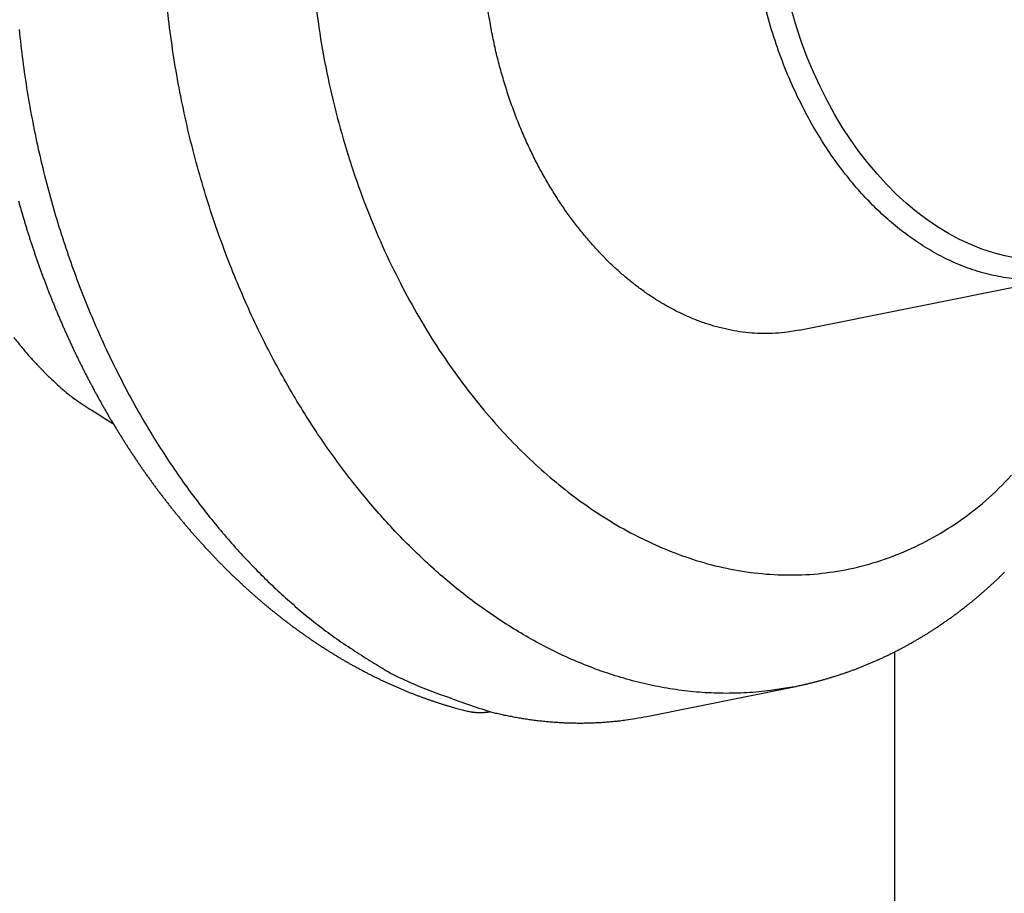
# Model space of a CAD drawing. Extents: x 0.8 to 33.8, y 0.5 to 21.5.
# Drawn here: x 24.5 to 25.2, y 10.8 to 11.4 of the extents above; entities that cross this region are included whole.
import ezdxf

# ---------------------------------------------------------------- set-up
doc = ezdxf.new("R2010")
doc.units = 0
doc.header["$MEASUREMENT"] = 0
doc.linetypes.add('HIDDENNEW0', pattern=[0.1875, 0.0625, -0.0625, 0.0625])
doc.layers.add('OBJ', color=7, linetype='HIDDENNEW0')

# ---------------------------------------------------------------- blocks, each defined once
blk = doc.blocks.new('*E188')
at = {"layer": 'OBJ', "color": 7, "linetype": 'Continuous'}
blk.add_circle((0, 0), 1, dxfattribs=at)

msp = doc.modelspace()

# ---------------------------------------------------------------- linework, layer by layer
at = {"layer": 'OBJ', "color": 7, "linetype": 'Continuous'}
for p, q in [((25.01025, 11.19467), (25.20175, 11.23324)), ((25.07865, 10.96387), (25.07876, 10.66493)), ((24.90112, 10.91767), (25.00678, 10.93895))]:
    msp.add_line(p, q, dxfattribs=at)
for points in [[(24.66219, 11.4409, 0.013906), (24.6664, 11.40786, 0.013654), (24.6724, 11.37531, 0.013498), (24.68002, 11.34349, 0.013314), (24.6892, 11.31272, 0.013276), (24.69971, 11.28315, 0.013165), (24.71146, 11.25503, 0.013208), (24.72422, 11.22846, 0.013107), (24.73785, 11.20362, 0.013282), (24.75217, 11.18048, 0.013332), (24.76704, 11.15916, 0.013382), (24.78221, 11.13966, 0.013148), (24.79751, 11.12208, 0.013748), (24.81318, 11.10595, 0.013855), (24.82953, 11.09094, 0.01434), (24.84676, 11.0769, 0.015703), (24.8651, 11.06389, 0.016654), (24.88442, 11.05209, 0.018236), (24.90465, 11.04179, 0.019684), (24.92566, 11.03316, 0.021264), (24.94737, 11.02644, 0.022673), (24.96961, 11.02177, 0.024343), (24.99223, 11.01939, 0.02557), (25.01503, 11.01934, 0.026663), (25.03781, 11.02185, 0.02755), (25.06038, 11.02689, 0.028471), (25.08249, 11.03461, 0.027733), (25.10393, 11.04474, 0.025891), (25.12443, 11.05726, 0.027087), (25.14401, 11.0725, 0.029881), (25.16253, 11.0906, 0.022435)], [(25.16439, 11.23154, -0.029831), (25.14942, 11.234, -0.028318), (25.1348, 11.23806, -0.026224), (25.12069, 11.2436, -0.024494), (25.10715, 11.25043, -0.022533), (25.09429, 11.25841, -0.020516), (25.08221, 11.26725, -0.018259), (25.071, 11.27678, -0.017519), (25.06035, 11.28715, -0.016172), (25.04998, 11.2986, -0.015215), (25.03982, 11.31129, -0.015433), (25.0299, 11.3254, -0.015038), (25.02034, 11.34087, -0.015129), (25.01134, 11.35769, -0.014974), (25.003, 11.37574, -0.015019), (24.99552, 11.39497, -0.01489), (24.98899, 11.41518, -0.015044), (24.98361, 11.43625, -0.015076)], [(25.00678, 10.93895), (24.98978, 10.93618, -0.016915), (24.97276, 10.93457, -0.017423), (24.95571, 10.93419, -0.017293), (24.9387, 10.93495, -0.016704), (24.9218, 10.93685, -0.016232), (24.90507, 10.9398, -0.015677), (24.88856, 10.94381, -0.015133), (24.87231, 10.94877, -0.014477), (24.85638, 10.95467, -0.013896), (24.8408, 10.96141, -0.013232), (24.8256, 10.96896, -0.01265), (24.81082, 10.97723, -0.011994), (24.79648, 10.98617, -0.011472), (24.78259, 10.99572, -0.010901), (24.76918, 11.00582, -0.010366), (24.75627, 11.01637, -0.009774), (24.7439, 11.02732, -0.009445), (24.73194, 11.0387, -0.008938), (24.72028, 11.05063, -0.008728), (24.70876, 11.06326, -0.008708), (24.69727, 11.07678, -0.008481), (24.68586, 11.09116, -0.008563), (24.67461, 11.10641, -0.008537), (24.66356, 11.12249, -0.008509), (24.65276, 11.13944, -0.008419), (24.64223, 11.15723, -0.008441), (24.63206, 11.17586, -0.008387), (24.62228, 11.19528, -0.0084), (24.61295, 11.2155, -0.008355), (24.60412, 11.23644, -0.008383), (24.59585, 11.25809, -0.00836), (24.58816, 11.28037, -0.008399), (24.58115, 11.30326, -0.008398), (24.57482, 11.32665, -0.008452), (24.56924, 11.3505, -0.008477), (24.56443, 11.37471, -0.008547), (24.56046, 11.39922, -0.008601), (24.55731, 11.42391, -0.00869)], [(25.01025, 11.19467), (25.00175, 11.19328, -0.016915), (24.99324, 11.19248, -0.017423), (24.98471, 11.19229, -0.017293), (24.97621, 11.19267, -0.016704), (24.96776, 11.19362, -0.016232), (24.95939, 11.1951, -0.015677), (24.95114, 11.1971, -0.015133), (24.94302, 11.19958, -0.014477), (24.93505, 11.20253, -0.013896), (24.92726, 11.2059, -0.013232), (24.91966, 11.20968, -0.01265), (24.91227, 11.21381, -0.011994), (24.9051, 11.21828, -0.011472), (24.89815, 11.22305, -0.010901), (24.89145, 11.2281, -0.010366), (24.88499, 11.23338, -0.009774), (24.87881, 11.23885, -0.009445), (24.87283, 11.24454, -0.008938), (24.867, 11.25051, -0.008728), (24.86124, 11.25682, -0.008708), (24.8555, 11.26358, -0.008481), (24.84979, 11.27077, -0.008563), (24.84417, 11.2784, -0.008537), (24.83864, 11.28644, -0.008509), (24.83324, 11.29491, -0.008419), (24.82798, 11.30381, -0.008441), (24.82289, 11.31312, -0.008387), (24.818, 11.32283, -0.0084), (24.81334, 11.33294, -0.008355), (24.80892, 11.34341, -0.008383), (24.80478, 11.35424, -0.00836), (24.80094, 11.36538, -0.008399), (24.79743, 11.37682, -0.008398), (24.79427, 11.38852, -0.008452), (24.79148, 11.40044, -0.008477), (24.78908, 11.41255, -0.008547), (24.78709, 11.4248, -0.008601)], [(24.45084, 11.41049, 0.007972), (24.4534, 11.38808, 0.007889), (24.45666, 11.36581, 0.007827), (24.4606, 11.34373, 0.007758), (24.4652, 11.32192, 0.007719), (24.47042, 11.30043, 0.007663), (24.47626, 11.27933, 0.007645), (24.48265, 11.25864, 0.007602), (24.48959, 11.23846, 0.007602), (24.49702, 11.21878, 0.00757), (24.50491, 11.19968, 0.007588), (24.51322, 11.18117, 0.007565), (24.52191, 11.1633, 0.007597), (24.53095, 11.14606, 0.007581), (24.54029, 11.12951, 0.007628), (24.5499, 11.11363, 0.007623), (24.55974, 11.09847, 0.007672), (24.56976, 11.08399, 0.007649), (24.57994, 11.07023, 0.007735), (24.59026, 11.05715, 0.007785), (24.60067, 11.04477, 0.007774), (24.61112, 11.03309, 0.007606), (24.62158, 11.02213, 0.007953), (24.63222, 11.01166, 0.008293), (24.64325, 11.00152, 0.0081), (24.65462, 10.99172, 0.00788), (24.66631, 10.98231, 0.009285), (24.67864, 10.97321, 0.011953), (24.6917, 10.96448, 0.009082), (24.70421, 10.95651, 0.002352), (24.71573, 10.94951, 0.014267), (24.73124, 10.94198, 0.026831), (24.75599, 10.93236, 0.013264), (24.78892, 10.92094, 0.006858)], [(24.45039, 11.2874, 0.001047), (24.45116, 11.28464, 0.001048), (24.45194, 11.28189, 0.00105), (24.45273, 11.27914, 0.001051), (24.45353, 11.27639, 0.001052), (24.45435, 11.27364, 0.001054), (24.45517, 11.2709, 0.001055), (24.45601, 11.26817, 0.001057), (24.45686, 11.26544, 0.001058), (24.45772, 11.26271, 0.00106), (24.45859, 11.25999, 0.001061), (24.45947, 11.25728, 0.001063), (24.46037, 11.25456, 0.001063), (24.46127, 11.25186, 0.001063), (24.46219, 11.24916, 0.001063), (24.46311, 11.24646, 0.001064), (24.46405, 11.24377, 0.001064), (24.465, 11.24108, 0.001064), (24.46596, 11.2384, 0.001065), (24.46694, 11.23573, 0.001065), (24.46792, 11.23306, 0.001066), (24.46891, 11.23039, 0.001067), (24.46992, 11.22774, 0.001067), (24.47093, 11.22508, 0.001068), (24.47196, 11.22244, 0.001069), (24.47299, 11.2198, 0.00107), (24.47404, 11.21716, 0.001071), (24.4751, 11.21454, 0.001072), (24.47617, 11.21191, 0.001074), (24.47725, 11.2093, 0.001075), (24.47834, 11.20669, 0.001076), (24.47944, 11.20409, 0.001078), (24.48055, 11.20149, 0.001079), (24.48167, 11.19891, 0.001081), (24.4828, 11.19632, 0.001082), (24.48394, 11.19375, 0.001084), (24.48509, 11.19118, 0.001086), (24.48626, 11.18862, 0.001088), (24.48743, 11.18607, 0.00109), (24.48861, 11.18352, 0.001092), (24.4898, 11.18098, 0.001094), (24.49101, 11.17845, 0.001096), (24.49222, 11.17593, 0.001099), (24.49344, 11.17342, 0.001101), (24.49468, 11.17091, 0.001103), (24.49592, 11.16841, 0.001106), (24.49717, 11.16592, 0.001109), (24.49844, 11.16343, 0.001111), (24.49971, 11.16095, 0.001114), (24.50099, 11.15849, 0.001117), (24.50228, 11.15603, 0.00112), (24.50359, 11.15358, 0.001123), (24.5049, 11.15114, 0.001126), (24.50622, 11.1487, 0.001129), (24.50755, 11.14628, 0.001132), (24.50889, 11.14386, 0.001136), (24.51024, 11.14145, 0.001139), (24.5116, 11.13905, 0.001143), (24.51297, 11.13667, 0.001146), (24.51434, 11.13429, 0.00115), (24.51573, 11.13191, 0.001154), (24.51713, 11.12955, 0.001157), (24.51854, 11.1272, 0.00116), (24.51995, 11.12486, 0.001162), (24.52138, 11.12252, 0.001165), (24.52281, 11.1202, 0.001167), (24.52425, 11.11789, 0.001169), (24.5257, 11.11558, 0.001171), (24.52717, 11.11328, 0.001173), (24.52864, 11.111, 0.001176), (24.53012, 11.10872, 0.001178), (24.53161, 11.10646, 0.00118), (24.5331, 11.1042, 0.001182), (24.53461, 11.10195, 0.001185), (24.53613, 11.09971, 0.001188), (24.53765, 11.09749, 0.001192), (24.53918, 11.09527, 0.001196), (24.54073, 11.09306, 0.0012), (24.54228, 11.09086, 0.001204), (24.54384, 11.08867, 0.001208), (24.54541, 11.08649, 0.001212), (24.54699, 11.08433, 0.001216), (24.54857, 11.08217, 0.00122), (24.55017, 11.08002, 0.001225), (24.55177, 11.07789, 0.001229), (24.55338, 11.07576, 0.001233), (24.55501, 11.07365, 0.001237), (24.55663, 11.07154, 0.00124), (24.55827, 11.06945, 0.001244), (24.55992, 11.06737, 0.001248), (24.56157, 11.0653, 0.001252), (24.56324, 11.06324, 0.001256), (24.56491, 11.06119, 0.00126), (24.56659, 11.05915, 0.001265), (24.56827, 11.05712, 0.001269), (24.56997, 11.0551, 0.001273), (24.57167, 11.0531, 0.001278), (24.57338, 11.05111, 0.001282), (24.5751, 11.04913, 0.001287), (24.57683, 11.04716, 0.001291), (24.57857, 11.0452, 0.001296), (24.58031, 11.04325, 0.0013), (24.58206, 11.04132, 0.001305), (24.58382, 11.03939, 0.00131), (24.58559, 11.03748, 0.001315), (24.58736, 11.03558, 0.00132), (24.58914, 11.03369, 0.001324), (24.59093, 11.03182, 0.001329), (24.59273, 11.02995, 0.001334), (24.59454, 11.0281, 0.001339), (24.59635, 11.02626, 0.001344), (24.59817, 11.02444, 0.001348), (24.6, 11.02262, 0.001353), (24.60183, 11.02082, 0.001359), (24.60367, 11.01903, 0.001364), (24.60552, 11.01725, 0.001369), (24.60738, 11.01549, 0.001374), (24.60925, 11.01374, 0.001379), (24.61112, 11.012, 0.001385), (24.613, 11.01027, 0.00139), (24.61488, 11.00856, 0.001396), (24.61677, 11.00686, 0.001401), (24.61867, 11.00517, 0.001407), (24.62058, 11.0035, 0.001412), (24.62249, 11.00184, 0.001417), (24.62441, 11.00019, 0.001423), (24.62634, 10.99855, 0.001428), (24.62827, 10.99693, 0.001434), (24.63021, 10.99533, 0.001439), (24.63216, 10.99373, 0.001445), (24.63411, 10.99215, 0.001451), (24.63607, 10.99058, 0.001457), (24.63804, 10.98903, 0.001462), (24.64001, 10.98749, 0.001468), (24.64199, 10.98596, 0.001474), (24.64398, 10.98445, 0.00148), (24.64597, 10.98295, 0.001486), (24.64797, 10.98147, 0.001492), (24.64997, 10.98, 0.001498), (24.65198, 10.97854, 0.001504), (24.654, 10.9771, 0.00151), (24.65602, 10.97567, 0.001515), (24.65805, 10.97426, 0.001521), (24.66009, 10.97286, 0.001527), (24.66213, 10.97147, 0.001533), (24.66418, 10.9701, 0.001539), (24.66623, 10.96874, 0.001545), (24.66829, 10.9674, 0.001552), (24.67035, 10.96607, 0.001558), (24.67242, 10.96476, 0.001564), (24.6745, 10.96346, 0.00157), (24.67658, 10.96218, 0.001577), (24.67866, 10.96091, 0.001583), (24.68076, 10.95966, 0.00159), (24.68285, 10.95842, 0.001596), (24.68495, 10.9572, 0.001602), (24.68706, 10.95599, 0.001608), (24.68917, 10.95479, 0.001614), (24.69129, 10.95362, 0.00162), (24.69342, 10.95245, 0.001627), (24.69554, 10.9513, 0.001633), (24.69768, 10.95017, 0.001639), (24.69982, 10.94906, 0.001645), (24.70196, 10.94796, 0.001651), (24.70411, 10.94687, 0.001658), (24.70626, 10.9458, 0.001664), (24.70842, 10.94474, 0.001671), (24.71058, 10.9437, 0.001677), (24.71275, 10.94268, 0.001684), (24.71492, 10.94168, 0.00169), (24.71709, 10.94068, 0.001697), (24.71927, 10.93971, 0.001703), (24.72145, 10.93875, 0.00171), (24.72364, 10.93781, 0.001716), (24.72584, 10.93688, 0.001722), (24.72803, 10.93597, 0.001728), (24.73023, 10.93507, 0.001733), (24.73244, 10.93419, 0.001738), (24.73465, 10.93333, 0.001745), (24.73686, 10.93249, 0.001755), (24.73907, 10.93166, 0.001756), (24.74129, 10.93084, 0.001751), (24.74351, 10.93005, 0.001772), (24.74574, 10.92927, 0.001815), (24.74798, 10.9285, 0.001769), (24.7502, 10.92776, 0.001657), (24.75242, 10.92703, 0.001835), (24.75468, 10.92632, 0.002197), (24.75699, 10.9256, 0.001673), (24.75917, 10.92494, 0.000575), (24.76114, 10.92435, 0.002372), (24.76367, 10.92364, 0.004098), (24.76758, 10.92258, 0.00201), (24.7727, 10.92123, 0.001067)], [(24.44696, 11.18965, 0.008108), (24.45229, 11.18294, 0.00793), (24.45762, 11.17661, 0.007318), (24.46294, 11.17068, 0.008257), (24.46841, 11.16501, 0.010126), (24.47412, 11.15953, 0.007623), (24.47957, 11.1545, 0.001775), (24.48463, 11.14998, 0.011865), (24.49161, 11.14467, 0.02251), (24.50294, 11.13721, 0.011067), (24.51814, 11.12786, 0.005655)], [(25.00678, 10.93895), (25.00799, 10.93919, 0.001078), (25.0092, 10.93945, 0.001073), (25.01041, 10.9397, 0.001078), (25.01161, 10.93997, 0.001094), (25.01282, 10.94023, 0.001099), (25.01402, 10.94051, 0.001095), (25.01523, 10.94079, 0.001094), (25.01643, 10.94107, 0.001095), (25.01763, 10.94136, 0.001095), (25.01883, 10.94165, 0.001094), (25.02003, 10.94195, 0.001094), (25.02123, 10.94226, 0.001094), (25.02242, 10.94257, 0.001094), (25.02362, 10.94288, 0.001093), (25.02481, 10.94321, 0.001093), (25.02601, 10.94353, 0.001093), (25.0272, 10.94386, 0.001093), (25.02839, 10.9442, 0.001092), (25.02958, 10.94454, 0.001092), (25.03076, 10.94489, 0.001091), (25.03195, 10.94524, 0.001091), (25.03313, 10.9456, 0.001091), (25.03431, 10.94596, 0.00109), (25.03549, 10.94633, 0.00109), (25.03667, 10.9467, 0.001089), (25.03785, 10.94708, 0.001089), (25.03903, 10.94746, 0.001088), (25.0402, 10.94785, 0.001088), (25.04137, 10.94825, 0.001087), (25.04255, 10.94865, 0.001087), (25.04372, 10.94905, 0.001086), (25.04489, 10.94946, 0.001085), (25.04605, 10.94987, 0.001085), (25.04722, 10.95029, 0.001084), (25.04838, 10.95072, 0.001084), (25.04954, 10.95115, 0.001083), (25.0507, 10.95158, 0.001082), (25.05186, 10.95202, 0.001082), (25.05302, 10.95247, 0.001081), (25.05417, 10.95292, 0.001081), (25.05532, 10.95337, 0.00108), (25.05648, 10.95383, 0.001079), (25.05763, 10.9543, 0.001078), (25.05877, 10.95477, 0.001077), (25.05992, 10.95525, 0.001076), (25.06106, 10.95573, 0.001075), (25.0622, 10.95621, 0.001074), (25.06335, 10.9567, 0.001073), (25.06448, 10.9572, 0.001072), (25.06562, 10.9577, 0.001072), (25.06676, 10.95821, 0.001071), (25.06789, 10.95872, 0.00107), (25.06902, 10.95923, 0.001069), (25.07015, 10.95975, 0.001068), (25.07127, 10.96028, 0.001067), (25.0724, 10.96081, 0.001066), (25.07352, 10.96135, 0.001066), (25.07464, 10.96189, 0.001064), (25.07576, 10.96243, 0.001063), (25.07688, 10.96298, 0.001062), (25.07799, 10.96354, 0.001061), (25.0791, 10.9641, 0.00106), (25.08021, 10.96466, 0.001059), (25.08132, 10.96523, 0.001057), (25.08243, 10.96581, 0.001056), (25.08353, 10.96639, 0.001055), (25.08463, 10.96697, 0.001054), (25.08573, 10.96756, 0.001053), (25.08683, 10.96816, 0.001052), (25.08792, 10.96875, 0.001051), (25.08902, 10.96936, 0.00105), (25.09011, 10.96997, 0.001048), (25.09119, 10.97058, 0.001047), (25.09228, 10.9712, 0.001046), (25.09336, 10.97182, 0.001044), (25.09445, 10.97245, 0.001043), (25.09552, 10.97308, 0.001041), (25.0966, 10.97372, 0.00104), (25.09768, 10.97436, 0.001039), (25.09875, 10.97501, 0.001037), (25.09982, 10.97566, 0.001036), (25.10089, 10.97631, 0.001034), (25.10195, 10.97697, 0.001033), (25.10301, 10.97764, 0.001032), (25.10407, 10.97831, 0.00103), (25.10513, 10.97898, 0.001029), (25.10619, 10.97966, 0.001028), (25.10724, 10.98034, 0.001026), (25.10829, 10.98103, 0.001025), (25.10934, 10.98173, 0.001023), (25.11038, 10.98242, 0.001022), (25.11143, 10.98312, 0.001021), (25.11247, 10.98383, 0.001019), (25.11351, 10.98454, 0.001018), (25.11454, 10.98526, 0.001016), (25.11557, 10.98597, 0.001015), (25.1166, 10.9867, 0.001014), (25.11763, 10.98743, 0.001012), (25.11866, 10.98816, 0.001011), (25.11968, 10.9889, 0.001009), (25.1207, 10.98964, 0.001008), (25.12172, 10.99039, 0.001007), (25.12274, 10.99114, 0.001005), (25.12375, 10.99189, 0.001003), (25.12476, 10.99265, 0.001001), (25.12577, 10.99342, 0.000999), (25.12677, 10.99419, 0.000998), (25.12777, 10.99496, 0.000996), (25.12877, 10.99574, 0.000994), (25.12977, 10.99652, 0.000992), (25.13077, 10.99731, 0.00099), (25.13176, 10.9981, 0.000989), (25.13274, 10.99889, 0.000987), (25.13373, 10.99969, 0.000985), (25.13471, 11.0005, 0.000983), (25.1357, 11.0013, 0.000981), (25.13668, 11.00212, 0.00098), (25.13765, 11.00293, 0.000978), (25.13862, 11.00375, 0.000976), (25.13959, 11.00458, 0.000974), (25.14056, 11.00541, 0.000973), (25.14153, 11.00624, 0.000971), (25.14249, 11.00708, 0.000969), (25.14345, 11.00792, 0.000968), (25.1444, 11.00876, 0.000966), (25.14536, 11.00961, 0.000964), (25.14631, 11.01047, 0.000963), (25.14725, 11.01133, 0.000961), (25.1482, 11.01219, 0.000959), (25.14914, 11.01305, 0.000958), (25.15008, 11.01392, 0.000956), (25.15102, 11.0148, 0.000954), (25.15195, 11.01568, 0.000953), (25.15288, 11.01656, 0.000951), (25.15381, 11.01745, 0.00095), (25.15473, 11.01834, 0.000948), (25.15566, 11.01923, 0.000947), (25.15658, 11.02013, 0.000945), (25.15749, 11.02103, 0.000943)], [(24.78892, 10.92094), (24.7884, 10.92084, -0.003334), (24.78787, 10.92074, -0.00331), (24.78735, 10.92066, -0.003319), (24.78682, 10.92057, -0.00337), (24.78628, 10.9205, -0.003405), (24.78575, 10.92043, -0.003435), (24.78522, 10.92037, -0.003463), (24.78468, 10.92032, -0.003497), (24.78414, 10.92028, -0.003526), (24.78361, 10.92024, -0.003559), (24.78307, 10.92021, -0.003585), (24.78252, 10.92019, -0.003615), (24.78198, 10.92018, -0.003644), (24.78144, 10.92017, -0.003681), (24.7809, 10.92017, -0.003696), (24.78035, 10.92018, -0.003701), (24.77981, 10.9202, -0.003758), (24.77926, 10.92023, -0.003866), (24.77871, 10.92027, -0.003773), (24.77817, 10.92031, -0.003536), (24.77762, 10.92036, -0.003938), (24.77707, 10.92042, -0.004748), (24.77651, 10.9205, -0.003591), (24.77598, 10.92057, -0.001176), (24.7755, 10.92064, -0.00515), (24.77488, 10.92075, -0.008936), (24.77394, 10.92095, -0.004344), (24.7727, 10.92123, -0.002284)], [(24.78892, 10.92094), (24.79257, 10.92005, 0.003383), (24.79624, 10.91921, 0.003372), (24.79991, 10.91842, 0.003384), (24.80359, 10.91768, 0.003425), (24.80729, 10.91699, 0.003456), (24.81099, 10.91635, 0.003482), (24.8147, 10.91577, 0.003507), (24.81842, 10.91524, 0.003536), (24.82215, 10.91476, 0.003561), (24.82589, 10.91433, 0.003588), (24.82963, 10.91396, 0.003611), (24.83338, 10.91364, 0.003635), (24.83713, 10.91338, 0.00366), (24.84089, 10.91317, 0.003691), (24.84465, 10.91302, 0.003702), (24.84842, 10.91292, 0.003702), (24.85218, 10.91288, 0.003754), (24.85596, 10.9129, 0.003853), (24.85974, 10.91298, 0.003758), (24.8635, 10.91311, 0.003521), (24.86724, 10.9133, 0.00391), (24.87104, 10.91355, 0.004695), (24.87493, 10.91388, 0.003561), (24.87859, 10.91423, 0.001193), (24.88189, 10.91456, 0.005072), (24.88612, 10.91513, 0.008778), (24.89261, 10.91619, 0.004282), (24.90112, 10.91767, 0.002259)]]:
    msp.add_lwpolyline(points, format="xyb", dxfattribs=at)

# ---------------------------------------------------------------- block references
at = {"layer": 'OBJ', "color": 7, "xscale": 0.2375, "yscale": 0.16518021, "zscale": 0.2375, "rotation": 281.3869}
msp.add_blockref('*E188', (25.1612, 11.48009), dxfattribs=at)

doc.saveas('drawing.dxf')
